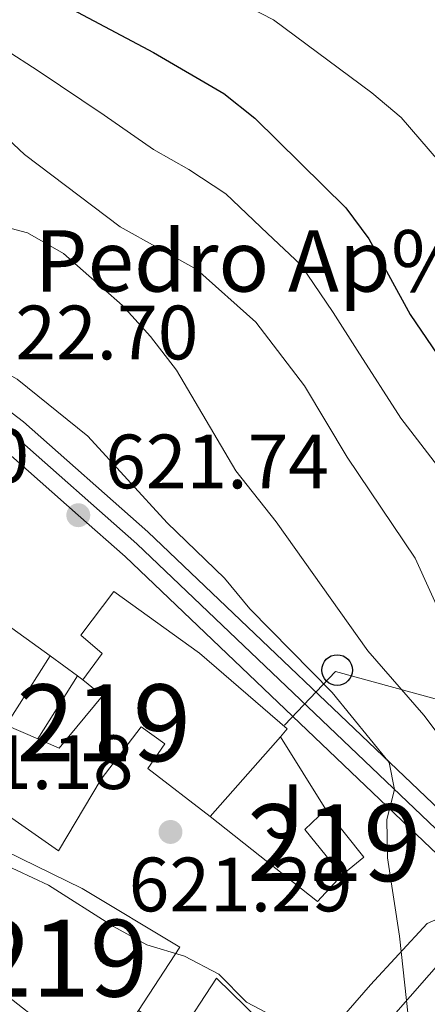
# Model space of a CAD drawing. Extents: x 587059 to 593942, y 729188 to 733904.
# Drawn here: x 592003 to 592056, y 730249 to 730378 of the extents above; entities that cross this region are included whole.
import ezdxf
from ezdxf.enums import TextEntityAlignment as Align

# ---------------------------------------------------------------- set-up
doc = ezdxf.new("R2010")
doc.units = 0
doc.header["$MEASUREMENT"] = 0
doc.linetypes.add('DGN Style 4', pattern=[125.68010100000002, 62.80080000000001, -31.4004, 0.078501, -31.4004])
for name, color, linetype in [('Nivel 15', 7, 'Continuous'), ('Nivel 16', 7, 'Continuous'), ('Nivel 21', 7, 'Continuous'), ('Nivel 23', 7, 'Continuous'), ('Nivel 26', 7, 'Continuous'), ('Nivel 33', 7, 'Continuous'), ('Nivel 4', 7, 'Continuous'), ('Nivel 41', 7, 'Continuous'), ('Nivel 44', 7, 'Continuous'), ('Nivel 48', 7, 'Continuous'), ('Nivel 5', 7, 'Continuous'), ('Nivel 52', 7, 'Continuous'), ('Nivel 54', 7, 'Continuous'), ('Nivel 7', 7, 'Continuous')]:
    doc.layers.add(name, color=color, linetype=linetype)
doc.styles.add('Style-arial', font='arial.shx', dxfattribs={"bigfont": 'arialbig.shx'})
doc.styles.add('Style-arialn', font='arialn.shx', dxfattribs={"bigfont": 'arialnbig.shx'})

# ---------------------------------------------------------------- blocks, each defined once
blk = doc.blocks.new('5PATER')
at = {"layer": 'Nivel 7', "linetype": 'Continuous', "lineweight": 0}
h = blk.add_hatch(color=53, dxfattribs=at)
edge = h.paths.add_edge_path()
edge.add_ellipse((1.001171767711639e-08, 1.001171767711639e-08), major_axis=(-1.095731442945027, -1.110710700472634), ratio=0.9994222409660316, start_angle=0, end_angle=360)
blk = doc.blocks.new('5PTT')
at = {"layer": 'Nivel 33', "color": 7, "linetype": 'Continuous', "lineweight": 30}
blk.add_circle((0, 0, -0.0003652135070524309), 1.995000006667076, dxfattribs=at)
blk = doc.blocks.new('5PATER_1')
at = {"layer": 'Nivel 7', "linetype": 'Continuous', "lineweight": 0}
h = blk.add_hatch(color=7, dxfattribs=at)
edge = h.paths.add_edge_path()
edge.add_ellipse((1.001171767711639e-08, 1.001171767711639e-08), major_axis=(-1.095731442372465, -1.110710699892244), ratio=0.9994222409660318, start_angle=0, end_angle=360)

msp = doc.modelspace()

# ---------------------------------------------------------------- linework, layer by layer
at = {"layer": 'Nivel 15', "color": 1, "linetype": 'Continuous', "lineweight": 13, "extrusion": (0.1022432678149208, 0.3833558549476879, 0.9179240723849952), "elevation": 341066.2735836299, "flags": 128}
msp.add_lwpolyline([(-383816.7869411421, -787503.5199461081), (-383813.5680777691, -787492.4022844569), (-383818.0035718833, -787491.6637954831)], dxfattribs=at)
at = {"layer": 'Nivel 15', "color": 1, "linetype": 'Continuous', "lineweight": 13, "extrusion": (0.01067334693732543, 0.0121371268964931, 0.9998693763766616), "elevation": 15810.83799611962, "flags": 128}
msp.add_lwpolyline([(591996.6094500693, 730146.1886960987), (591987.4565803974, 730135.7819295609)], dxfattribs=at)
at = {"layer": 'Nivel 15', "color": 1, "linetype": 'Continuous', "lineweight": 13, "extrusion": (-0.04477206679121933, 0.04628947499549142, 0.9979242188362223), "elevation": 7918.696363737228, "flags": 128}
msp.add_lwpolyline([(-933257.1031117532, -113026.7760292433), (-933257.7665333864, -113034.3848226257), (-933261.5437150076, -113034.3848226258)], dxfattribs=at)
at = {"layer": 'Nivel 15', "color": 1, "linetype": 'Continuous', "lineweight": 13, "extrusion": (0.1025773938669746, 0.08190045372835376, 0.9913476655273615), "elevation": 121157.6123391868, "flags": 128}
msp.add_lwpolyline([(201284.6829595586, -910286.7110200978), (201276.7159075943, -910286.7110200976), (201276.7031387559, -910282.9780381853)], dxfattribs=at)
at = {"layer": 'Nivel 15', "color": 1, "linetype": 'Continuous', "lineweight": 13}
for points in [[(592011.29, 730291.72, 629.309), (592013.815, 730295.1229999999, 629.554), (592011.0460000001, 730297.517, 629.309), (592015.358, 730303.192, 629.309), (592026.5249999999, 730295.1880000001, 628.819), (592037.9280000001, 730285.31, 628.3290000000001), (592037.0449999999, 730284.3060000001, 628.35)], [(592027.8940000001, 730273.8999999999, 628.5740000000001), (592019.7820000001, 730280.1499999999, 628.5740000000001), (592022, 730283.3829999999, 629.554), (592018.925, 730285.6070000001, 629.554), (592013.719, 730278.7960000001, 629.554), (592008.148, 730269.4580000001, 629.554), (591993.919, 730279.3729999999, 627.839), (591993.952, 730289.733, 631.514), (592000.443, 730299.581, 626.614), (592007.078, 730294.838, 626.123)], [(592005.449, 730284.0090000001, 630.827), (592008.213, 730282.801, 631.024), (592013.889, 730289.6329999999, 630.289), (592011.29, 730291.72, 629.309)], [(591995.1980000001, 730272.345, 625.878), (592011.2220000001, 730264.5460000001, 626.368), (592023.943, 730256.9210000001, 626.123), (592018.5560000001, 730248.6370000001, 624.63)], [(592081.064, 730221.142, 626.123), (592072.3360000001, 730213.7420000001, 625.388), (592043.754, 730238.854, 627.594), (592061.676, 730259.298, 628.0840000000001)]]:
    msp.add_polyline3d(points, dxfattribs=at)
at = {"layer": 'Nivel 16', "color": 1, "linetype": 'Continuous', "lineweight": 13, "extrusion": (-0.1475699370005942, 0.1092831076509089, 0.9829955829380927), "elevation": -6938.23599323933, "flags": 128}
msp.add_lwpolyline([(-939207.5679908539, 40550.31140429119), (-939207.5679908539, 40554.76603345643)], dxfattribs=at)
at = {"layer": 'Nivel 16', "color": 1, "linetype": 'Continuous', "lineweight": 13, "extrusion": (0.040086933946639, 0.0640316351676792, 0.9971424108042498), "elevation": 71118.35732039661, "flags": 128}
msp.add_lwpolyline([(-114266.4127355525, -930424.1235557809), (-114266.4127355525, -930414.3942259992)], dxfattribs=at)
at = {"layer": 'Nivel 16', "color": 1, "linetype": 'Continuous', "lineweight": 13, "extrusion": (-0.1486177465210987, 0.1098012788150109, 0.9827799573605369), "elevation": -7180.269107687462, "flags": 128}
msp.add_lwpolyline([(-939160.8548458833, 41581.44296092843), (-939160.8548458829, 41582.3196803818)], dxfattribs=at)
at = {"layer": 'Nivel 16', "color": 1, "linetype": 'Continuous', "lineweight": 13, "extrusion": (0.01166261546737691, -0.01867240310128358, 0.999757633010563), "elevation": -6108.345601484782, "flags": 128}
msp.add_lwpolyline([(889006.4179740439, 305701.9718945334), (889006.4179740439, 305690.7978681776)], dxfattribs=at)
at = {"layer": 'Nivel 16', "color": 1, "linetype": 'Continuous', "lineweight": 13, "extrusion": (0.02795668052652618, -0.09707234490113613, 0.9948846083186396), "elevation": -53716.96572916037, "flags": 128}
msp.add_lwpolyline([(771021.9922257371, 535206.645380165), (771018.0143615324, 535204.2101681887), (771007.61347719, 535218.7719438667)], dxfattribs=at)
at = {"layer": 'Nivel 16', "color": 1, "linetype": 'Continuous', "lineweight": 13, "extrusion": (0.03676044705087599, -0.08811593493132928, 0.995431691048561), "elevation": -41966.18940945028, "flags": 128}
msp.add_lwpolyline([(827539.6965194261, 444034.1393579224), (827543.1573460584, 444028.9967273675), (827550.7192897224, 444034.1393579224)], dxfattribs=at)
at = {"layer": 'Nivel 16', "color": 1, "linetype": 'Continuous', "lineweight": 13, "extrusion": (-0.00800092675780289, -0.07444345811160646, 0.9971931391237114), "elevation": -58480.50609366041, "flags": 128}
msp.add_lwpolyline([(510603.087215469, 787167.1925346577), (510611.3619855575, 787160.6480477424), (510611.6033849462, 787159.2590137848)], dxfattribs=at)
at = {"layer": 'Nivel 21', "color": 7, "linetype": 'Continuous', "lineweight": 13}
for points in [[(591832.138, 730458.4950000001, 634.74), (591833.5349999999, 730458.4950000001, 634.5550000000001), (591840.4569999999, 730456.5689999999, 634.227), (591848.642, 730451.932, 633.332), (591852.615, 730448.9410000001, 632.84), (591859.5050000001, 730441.855, 632.35), (591877.2209999999, 730420.0020000001, 630.635), (591885.4839999999, 730410.148, 629.287), (591904.5449999999, 730386.1540000001, 627.572), (591910.8119999999, 730379.8030000001, 627.048), (591914.825, 730376.8570000001, 626.592), (591920.872, 730373.378, 626.307), (591940.6699999999, 730363.1939999999, 625.122), (591955.6100000001, 730355.0349999999, 623.897), (591972.9539999999, 730345.517, 623.3580000000001), (591985.6939999999, 730337.6270000001, 622.672), (591993.4979999999, 730332.621, 622.708), (591997.638, 730329.8119999999, 622.672), (592003.5700000001, 730325.288, 622.214), (592019.7779999999, 730310.97, 621.447), (592059.6769999999, 730272.9450000001, 619.486)], [(592065.2779999999, 730261.514, 618.731), (592058.159, 730268.3470000001, 619.354), (592056.658, 730269.788, 619.486), (592016.824, 730307.7509999999, 621.447), (592010.7209999999, 730313.1410000001, 621.739), (592000.7960000001, 730321.9099999999, 622.214), (591995.085, 730326.2650000001, 622.672), (591991.092, 730328.9739999999, 622.708), (591983.3640000001, 730333.9310000001, 622.672), (591970.7509999999, 730341.7420000001, 623.3580000000001), (591953.798, 730351.861, 623.897), (591951.3899999999, 730353.21, 624.1560000000001)], [(592061.676, 730259.298, 618.73), (592059.1030000001, 730260.7579999999, 619.22), (592057.8489999999, 730260.706, 619.22), (592056.152, 730260.006, 619.22), (592048.7990000001, 730252.006, 620.69), (592042.96, 730245.324, 619.71), (592041.2760000001, 730244.3119999999, 619.955), (592036.351, 730244.105, 619.969)]]:
    msp.add_polyline3d(points, dxfattribs=at)
at = {"layer": 'Nivel 23', "color": 7, "linetype": 'DGN Style 4', "lineweight": 0}
msp.add_polyline3d([(591919.8659999999, 730371.53, 626.307), (591939.6840000001, 730361.335, 625.221), (591954.6000000001, 730353.19, 623.896), (591971.8929999999, 730343.699, 623.3580000000001), (591984.5719999999, 730335.8470000001, 622.672), (591992.3389999999, 730330.865, 622.708), (591996.409, 730328.104, 622.672), (592002.2339999999, 730323.6610000001, 622.214), (592018.355, 730309.4199999999, 621.447), (592058.223, 730271.425, 619.486)], dxfattribs=at)
at = {"layer": 'Nivel 33', "color": 7, "linetype": 'Continuous', "lineweight": 0}
msp.add_polyline3d([(592037.581, 730285.7930000001, 620.434), (592044.2339999999, 730292.7890000001, 618.442), (592119.4310000001, 730272.1810000001, 599.35), (592201.027, 730250.655, 590.301)], dxfattribs=at)
at = {"layer": 'Nivel 4', "color": 30, "linetype": 'Continuous', "lineweight": 30, "elevation": 600, "flags": 128}
msp.add_lwpolyline([(592002.0930000001, 730383.2080000001), (592020.5320000001, 730373.392), (592029.6810000001, 730368.068), (592033.7250000001, 730364.845), (592045.584, 730353.156), (592048.577, 730349.1470000001), (592053.936, 730339.2620000001), (592059.6840000001, 730330.862)], dxfattribs=at)
at = {"layer": 'Nivel 5', "color": 30, "linetype": 'Continuous', "lineweight": 0, "flags": 128}
for points, elevation in [([(591929.2150000001, 730463.746), (591935.004, 730454.8459999999), (591941.3430000001, 730447.048), (591953.0460000001, 730436.0220000001), (591956.429, 730432.341), (591960.087, 730427.4979999999), (591965.729, 730418.5860000001), (591969.172, 730414.2220000001), (591973.1540000001, 730411.196), (591978.794, 730407.7150000001), (591988.02, 730401.2250000001), (592001.9469999999, 730394.1939999999), (592007.3300000001, 730392.132), (592021.621, 730385.581), (592026.76, 730382.5179999999), (592036.165, 730377.6240000001), (592048.9580000001, 730368.149), (592052.777, 730364.916), (592060.0830000001, 730356.44)], 595), ([(591920.2350000001, 730385.294), (591938.507, 730376.2720000001), (591947.476, 730370.8840000001), (591951.604, 730367.9240000001), (591956.0959999999, 730365.726), (591965.9890000001, 730362.1059999999), (591970.389, 730359.729), (591973.729, 730355.902), (591985.094, 730341.162), (591989.1089999999, 730338.183), (591993.5260000001, 730335.4340000001), (591998.2490000001, 730333.3759999999), (592002.7660000001, 730330.8400000001), (592011.963, 730323.442), (592022.277, 730312.1470000001), (592029.7550000001, 730304.932), (592033.048, 730300.9610000001), (592043.7949999999, 730290.077), (592051.2250000001, 730280.939), (592051.8999999999, 730277.413), (592050.906, 730273.5260000001), (592051.004, 730268.5260000001), (592052.547, 730258.3230000001), (592053.6699999999, 730247.943)], 620), ([(591969.1669999999, 730382.8900000001), (591982.9380000001, 730375.571), (591991.5900000001, 730369.419), (591995.9169999999, 730366.7380000001), (592000.0349999999, 730363.521), (592003.699, 730360.1159999999), (592016.176, 730350.6810000001), (592026.155, 730345.1370000001), (592033.854, 730338.291), (592040.189, 730329.996), (592045.75, 730320.685), (592054.5989999999, 730307.53), (592060.767, 730293.966)], 610), ([(591987.027, 730382.0190000001), (591996.841, 730376.3130000001), (592001.2110000001, 730373.798), (592005.477, 730371.014), (592014.1089999999, 730365.246), (592020.514, 730360.7790000001), (592025.1130000001, 730358.1599999999), (592029.94, 730354.9909999999), (592035.368, 730349.8189999999), (592039.719, 730345.723), (592043.9240000001, 730339.534), (592047.0619999999, 730334.629), (592052.717, 730325.773), (592058.801, 730317.8630000001)], 605), ([(591953.476, 730379.493), (591957.919, 730376.52), (591965.7520000001, 730373.165), (591977.031, 730364.8189999999), (591988.8729999999, 730354.852), (591993.4099999999, 730352.746), (592004.091, 730349.898), (592008.7779999999, 730347.2320000001), (592016.47, 730340.4469999999), (592020.129, 730336.4210000001), (592023.5079999999, 730332.021), (592031.2520000001, 730318.915), (592036.4850000001, 730312.2930000001), (592048.452, 730295.494), (592055.716, 730287.102), (592058.9240000001, 730282.8589999999)], 615), ([(592039.3929999999, 730246.183), (592032.6399999999, 730249.763), (592029.03, 730253.408), (592024.56, 730255.747), (592019.6540000001, 730257.199), (592015.287, 730259.595), (592006.8260000001, 730264.9780000001), (592000.7180000001, 730267.8319999999), (591993.344, 730270.413), (591973.389, 730275.2860000001), (591966.622, 730277.791), (591962.166, 730280.0590000001), (591958.149, 730283.28), (591953.952, 730285.9990000001), (591949.1340000001, 730287.8759999999), (591935.466, 730294.7779999999), (591931.385, 730297.6669999999), (591926.7690000001, 730302.405)], 620)]:
    msp.add_lwpolyline(points, dxfattribs=dict(at, elevation=elevation))
at = {"layer": 'Nivel 52', "color": 1, "linetype": 'Continuous', "lineweight": 13}
for points in [[(592037.0449999999, 730284.3060000001, 628.35), (592037.9280000001, 730285.31, 628.3290000000001), (592026.5249999999, 730295.1880000001, 628.819), (592015.358, 730303.192, 629.309), (592011.0460000001, 730297.517, 629.309), (592013.815, 730295.1229999999, 629.554), (592011.29, 730291.72, 629.309), (592013.889, 730289.6329999999, 630.289), (592008.213, 730282.801, 631.024), (592005.449, 730284.0090000001, 630.827), (592001.338, 730285.807, 630.534), (592007.078, 730294.838, 626.123), (592000.443, 730299.581, 626.614), (591993.952, 730289.733, 631.514), (591993.919, 730279.3729999999, 627.839), (592008.148, 730269.4580000001, 629.554), (592013.719, 730278.7960000001, 629.554), (592018.925, 730285.6070000001, 629.554), (592022, 730283.3829999999, 629.554), (592019.7820000001, 730280.1499999999, 628.5740000000001), (592027.8940000001, 730273.8999999999, 628.5740000000001)], [(592018.5560000001, 730248.6370000001, 624.63), (592023.943, 730256.9210000001, 626.123), (592011.2220000001, 730264.5460000001, 626.368), (591995.1980000001, 730272.345, 625.878), (591991.371, 730262.6100000001, 625.388), (592000.3430000001, 730258.28, 625.388), (591999.2609999999, 730254.1529999999, 619.753), (592001.3640000001, 730252.673, 619.998), (592000.6399999999, 730251.23, 619.753), (592007.2949999999, 730246.017, 623.183), (592005.521, 730243.4310000001, 623.183), (592014.598, 730236.594, 623.428), (592017.1810000001, 730240.152, 623.8340000000001), (592020.828, 730245.175, 624.408), (592017.7520000001, 730247.3999999999, 624.408)], [(592091.298, 730233.3260000001, 626.123), (592074.9510000001, 730247, 626.368), (592075.615, 730247.932, 626.368), (592062.9950000001, 730258.2220000001, 627.921), (592061.676, 730259.298, 628.0840000000001), (592043.754, 730238.854, 627.594), (592072.3360000001, 730213.7420000001, 625.388), (592081.064, 730221.142, 626.123), (592063.898, 730235.183, 631.024), (592065.9070000001, 730237.578, 632.004), (592083.256, 730223.946, 625.388)]]:
    msp.add_polyline3d(points, close=True, dxfattribs=at)
msp.add_3dface([(592045.05, 730266.2860000001, 623.428), (592047.9340000001, 730268.605, 622.938), (592042.963, 730274.831, 622.938), (592040.2479999999, 730272.2050000001, 622.938)], dxfattribs=at)
at = {"layer": 'Nivel 54', "color": 9, "linetype": 'Continuous', "lineweight": 0}
for points in [[(591901.27, 730383.253, 627.572), (591907.0279999999, 730377.416, 627.12), (591907.946, 730376.487, 627.048), (591912.436, 730373.192, 626.592), (591912.9709999999, 730372.8829999999, 626.567), (591917.885, 730370.0549999999, 626.347), (591918.7820000001, 730369.54, 626.307), (591942.426, 730358.2390000001, 625.122), (591951.3899999999, 730353.21, 624.1560000000001), (591953.798, 730351.861, 623.897), (591970.7509999999, 730341.7420000001, 623.3580000000001), (591983.3640000001, 730333.9310000001, 622.672), (591991.092, 730328.9739999999, 622.708), (591995.085, 730326.2650000001, 622.672), (592000.7960000001, 730321.9099999999, 622.214), (592010.7209999999, 730313.1410000001, 621.739), (592016.824, 730307.7509999999, 621.447), (592056.658, 730269.788, 619.486)], [(592059.6769999999, 730272.9450000001, 619.486), (592019.7779999999, 730310.97, 621.447), (592003.5700000001, 730325.288, 622.214), (591997.638, 730329.8119999999, 622.672), (591993.4979999999, 730332.621, 622.708), (591985.6939999999, 730337.6270000001, 622.672), (591972.9539999999, 730345.517, 623.3580000000001), (591955.6100000001, 730355.0349999999, 623.897), (591940.6699999999, 730363.1939999999, 625.122), (591920.872, 730373.378, 626.307), (591914.825, 730376.8570000001, 626.592), (591910.8119999999, 730379.8030000001, 627.048)]]:
    msp.add_polyline3d(points, dxfattribs=at)

# ---------------------------------------------------------------- block references
at = {"layer": 'Nivel 33', "color": 7, "linetype": 'Continuous', "lineweight": 30}
msp.add_blockref('5PTT', (592044.436, 730292.9780000001, 618.248), dxfattribs=at)
at = {"layer": 'Nivel 7', "color": 7, "linetype": 'Continuous', "lineweight": 0}
msp.add_blockref('5PATER_1', (592010.7209999999, 730313.1410000001, 621.739), dxfattribs=at)
at = {"layer": 'Nivel 7', "color": 53, "linetype": 'Continuous', "lineweight": 0}
msp.add_blockref('5PATER', (592022.7280000001, 730271.9029999999, 621.287), dxfattribs=at)

# ---------------------------------------------------------------- texts
at = {"layer": 'Nivel 26', "color": 92, "linetype": 'Continuous', "lineweight": 0, "style": 'Style-arial'}
msp.add_text('J', height=7.000002, dxfattribs=at).set_placement((592037.4797134567, 730274.5990009999, 620.523), align=Align.MIDDLE_CENTER)
at = {"layer": 'Nivel 41', "color": 7, "linetype": 'Continuous', "lineweight": 0, "style": 'Style-arial'}
for s, p in [('622.70', (591997.2139999999, 730333.432, 622.696)), ('627.90', (591975.165, 730317.3910000001, 627.902)), ('621.74', (592014.2209999999, 730316.6410000001, 621.739)), ('621.18', (591988.767, 730277.493, 621.176)), ('621.29', (592017.281, 730261.564, 621.287))]:
    msp.add_text(s, height=7.000002, dxfattribs=at).set_placement(p)
at = {"layer": 'Nivel 44', "color": 53, "linetype": 'Continuous', "lineweight": 0, "style": 'Style-arial'}
msp.add_text('San Pedro Ap%%243stol', height=7.999998000000001, dxfattribs=at).set_placement((591983.2660000001, 730342.25, 620.378))
at = {"layer": 'Nivel 48', "color": 1, "linetype": 'Continuous', "lineweight": 0, "style": 'Style-arialn'}
for p in [(592014.035660008, 730286.1140009998, 621.317), (592044.052660008, 730270.4990009998, 620.293), (592008.437660008, 730255.4680009999, 618.497)]:
    msp.add_text('219', height=10.000002, dxfattribs=at).set_placement(p, align=Align.MIDDLE_CENTER)

doc.saveas('drawing.dxf')
